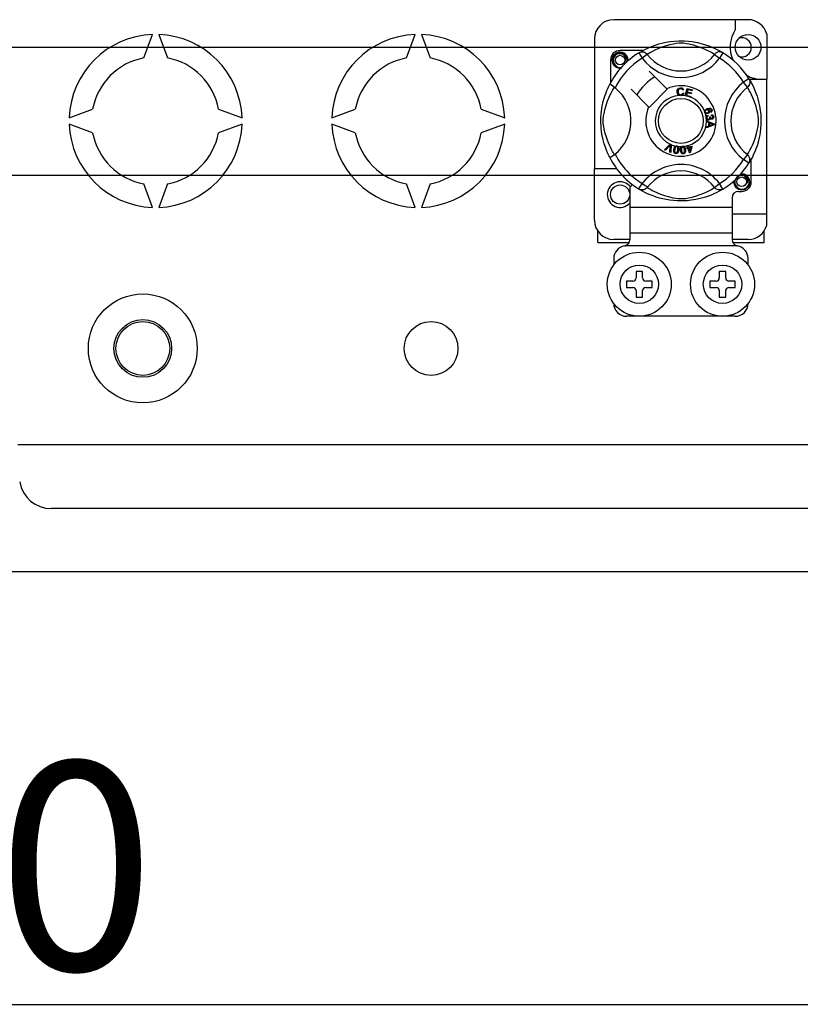
# Model space of a CAD drawing. Extents: x -272 to -56, y -69 to 241.
# Drawn here: x -204 to -179, y -67 to -37 of the extents above; entities that cross this region are included whole.
import ezdxf

# ---------------------------------------------------------------- set-up
doc = ezdxf.new("R2010")
doc.units = 0
doc.header["$MEASUREMENT"] = 0
doc.layers.get('0').update_dxf_attribs({"linetype": 'CONTINUOUS'})
doc.layers.get('DEFPOINTS').update_dxf_attribs({"linetype": 'CONTINUOUS'})
doc.styles.add('ROMANS', font='ARIAL.TTF')
doc.dimstyles.get("Standard").update_dxf_attribs({"dimtxt": 4.5, "dimasz": 5, "dimexe": 0.18, "dimexo": 0.0625, "dimgap": 1, "dimtad": 1, "dimdec": 1, "dimzin": 0, "dimdsep": 46, "dimtxsty": 'ROMANS', "dimcen": 1, "dimclrd": 256, "dimclre": 256, "dimclrt": 256, "dimadec": 0, "dimazin": 0, "dimtfac": 1, "dimtdec": 1, "dimtofl": 0, "dimtmove": 0, "dimatfit": 3, "dimfxl": 1, "dimtolj": 1, "dimtzin": 0, "dimarcsym": 0})

# ---------------------------------------------------------------- blocks, each defined once
blk = doc.blocks.new('*D38')
at = {"lineweight": -2}
for p, q in [((-270.032, -51.911), (-270.032, -67.996)), ((-144.032, -51.911), (-144.032, -67.996)), ((-262.532, -67.496), (-151.532, -67.496))]:
    blk.add_line(p, q, dxfattribs=at)
for points in [[(-262.532, -66.246), (-262.532, -68.746), (-270.032, -67.496)], [(-151.532, -66.246), (-151.532, -68.746), (-144.032, -67.496)]]:
    blk.add_solid(points)
at = {"layer": 'DEFPOINTS', "color": 0}
for p in [(-270.032, -51.286), (-144.032, -51.286), (-144.032, -67.496)]:
    blk.add_point(p, dxfattribs=at)
at = {"insert": (-207.032, -63.175), "char_height": 6.5, "attachment_point": 5, "style": 'ROMANS'}
blk.add_mtext('\\A1;630', dxfattribs=at)
blk = doc.blocks.new('alçat')
at = {"linetype": 'Continuous'}
for p, q in [((88.91531, 31.24908), (84.71528, 31.24908)), ((88.51531, 31.24908), (88.51531, 30.93341)), ((70.0381, 30.05516), (70.3047, 30.78763)), ((70.50483, 30.78763), (70.77143, 30.05516)), ((78.24337, 30.05516), (78.50997, 30.78763)), ((78.7101, 30.78763), (78.97669, 30.05516)), ((89.49531, 30.8027), (89.49531, 29.38776)), ((84.11528, 30.64907), (84.11528, 26.58774)), ((85.62824, 30.28777), (84.91528, 30.28777)), ((85.50075, 30.21426), (85.60591, 30.04414)), ((85.52867, 30.23198), (85.52289, 30.22885)), ((85.76439, 30.16587), (85.60591, 30.04414)), ((87.8662, 30.16587), (88.02468, 30.04414)), ((88.12984, 30.21426), (88.02468, 30.04414)), ((84.61528, 29.98777), (84.61528, 29.2752)), ((86.37357, 29.09517), (85.82534, 29.6434)), ((88.94181, 29.4023), (88.77168, 29.29714)), ((88.89341, 29.13866), (88.77168, 29.29714)), ((88.94904, 29.38776), (89.49531, 29.38776)), ((88.95953, 29.37438), (88.95639, 29.38016)), ((89.49531, 25.18773), (89.49531, 29.38776)), ((85.25965, 29.07771), (85.80788, 28.52948)), ((85.82534, 28.51202), (86.39103, 29.07771)), ((86.39103, 29.07771), (86.37357, 29.09517)), ((86.90065, 29.05554), (86.86983, 29.04736)), ((86.87574, 28.96553), (86.90738, 28.95842)), ((86.94831, 28.87662), (87.01139, 29.10262)), ((87.00706, 28.97007), (86.98528, 28.89209)), ((87.13379, 28.93468), (87.00706, 28.97007)), ((87.01139, 29.10262), (87.17702, 29.05637)), ((87.03413, 29.06709), (87.01456, 28.99694)), ((87.01456, 28.99694), (87.14129, 28.96156)), ((87.16947, 29.0293), (87.03413, 29.06709)), ((87.14129, 28.96156), (87.13379, 28.93468)), ((87.17702, 29.05637), (87.16947, 29.0293)), ((86.94745, 28.87353), (86.94831, 28.87662)), ((87.11836, 28.82584), (86.94745, 28.87353)), ((86.98528, 28.89209), (87.12591, 28.85286)), ((87.11894, 28.8279), (87.11836, 28.82584)), ((87.12591, 28.85286), (87.11894, 28.8279)), ((67.70489, 28.18782), (68.43736, 28.45442)), ((72.37217, 28.45442), (73.10465, 28.18782)), ((75.91015, 28.18782), (76.64262, 28.45442)), ((80.57744, 28.45442), (81.30991, 28.18782)), ((87.75437, 28.35534), (87.74225, 28.38174)), ((68.43736, 27.72109), (67.70489, 27.98769)), ((73.10465, 27.98769), (72.37217, 27.72109)), ((76.64262, 27.72109), (75.91015, 27.98769)), ((81.30991, 27.98769), (80.57744, 27.72109)), ((87.61529, 28.09323), (87.85332, 28.00231)), ((87.61529, 28.0926), (87.61529, 28.09323)), ((87.6153, 28.08521), (87.61529, 28.0926)), ((87.61533, 28.05981), (87.6153, 28.08521)), ((87.68745, 28.0338), (87.61533, 28.05981)), ((87.65681, 28.26893), (87.66403, 28.24047)), ((87.68764, 27.93438), (87.68745, 28.0338)), ((87.71287, 28.21768), (87.73864, 28.21748)), ((87.71307, 28.02476), (87.71322, 27.94414)), ((87.78288, 27.99875), (87.71307, 28.02476)), ((87.76874, 28.24979), (87.77047, 28.27936)), ((87.85332, 28.00231), (87.85341, 27.96842)), ((87.61562, 27.90645), (87.68764, 27.93438)), ((87.61567, 27.87063), (87.61562, 27.90645)), ((87.85341, 27.96842), (87.61567, 27.87063)), ((87.71322, 27.94414), (87.77904, 27.96904)), ((86.47668, 27.36294), (86.48233, 27.36857)), ((86.48233, 27.36857), (86.51194, 27.35559)), ((86.30122, 27.18804), (86.47668, 27.36294)), ((86.33069, 27.1751), (86.30122, 27.18804)), ((86.4591, 27.3076), (86.33069, 27.1751)), ((86.46944, 27.11419), (86.48233, 27.29741)), ((86.50069, 27.10044), (86.46944, 27.11419)), ((86.51159, 27.34764), (86.50069, 27.10044)), ((86.51194, 27.35559), (86.51159, 27.34764)), ((86.9956, 27.25197), (87.02627, 27.26154)), ((87.00358, 27.22645), (86.9956, 27.25197)), ((87.03425, 27.23601), (87.00358, 27.22645)), ((87.00935, 27.31587), (87.03719, 27.32452)), ((87.01057, 27.31195), (87.00935, 27.31587)), ((87.02627, 27.26154), (87.01057, 27.31195)), ((87.08007, 27.08899), (87.03425, 27.23601)), ((87.03719, 27.32452), (87.03872, 27.31958)), ((87.03872, 27.31958), (87.05411, 27.2702)), ((87.05411, 27.2702), (87.15252, 27.30087)), ((87.13315, 27.26683), (87.06209, 27.24467)), ((87.06209, 27.24467), (87.09392, 27.14241)), ((87.10281, 27.09606), (87.08007, 27.08899)), ((87.09392, 27.14241), (87.13315, 27.26683)), ((87.1605, 27.27534), (87.10281, 27.09606)), ((87.15252, 27.30087), (87.1605, 27.27534)), ((88.89341, 27.03685), (88.77168, 26.87837)), ((88.94181, 26.7732), (88.77168, 26.87837)), ((88.9465, 26.78084), (88.94181, 26.7732)), ((89.01531, 26.18774), (89.01531, 26.90059)), ((84.81528, 26.58774), (84.11528, 26.58774)), ((84.11528, 24.98773), (84.11528, 26.58774)), ((70.3047, 25.38787), (70.0381, 26.12035)), ((70.77143, 26.12035), (70.50483, 25.38787)), ((78.50997, 25.38787), (78.24337, 26.12035)), ((78.97669, 26.12035), (78.7101, 25.38787)), ((85.21528, 26.00589), (85.21528, 25.38774)), ((85.5003, 25.96152), (85.49469, 25.965)), ((87.8662, 26.00964), (88.02468, 26.13136)), ((88.12984, 25.96124), (88.02468, 26.13136)), ((88.61531, 25.88774), (88.71531, 25.88774)), ((88.41531, 25.68774), (88.41531, 25.38774)), ((88.41531, 25.38774), (85.21528, 25.38774)), ((85.21528, 25.38774), (85.21528, 24.58773)), ((88.41531, 25.38774), (88.41531, 24.58773)), ((88.41531, 25.18773), (89.49531, 25.18773)), ((89.49531, 24.83411), (89.49531, 25.18773)), ((84.21528, 24.28773), (84.21528, 24.65607)), ((89.41531, 24.28773), (89.41531, 24.65607)), ((85.21528, 24.38773), (84.71528, 24.38773)), ((85.21528, 24.58773), (85.21528, 24.37934)), ((88.41531, 24.58773), (85.21528, 24.58773)), ((88.41531, 24.58773), (88.41531, 24.37934)), ((88.91531, 24.38773), (88.41531, 24.38773)), ((84.21528, 24.28773), (85.19019, 24.28773)), ((88.55798, 24.18773), (85.07261, 24.18773)), ((88.44023, 24.28773), (89.41531, 24.28773)), ((84.71528, 23.78773), (84.71528, 23.58772)), ((88.91531, 23.58772), (88.91531, 23.78773)), ((85.61529, 23.38772), (85.41529, 23.38772)), ((85.41529, 23.38772), (85.41529, 23.18772)), ((85.61529, 23.18772), (85.61529, 23.38772)), ((88.0153, 23.38772), (88.0153, 23.18772)), ((88.21531, 23.38772), (88.0153, 23.38772)), ((88.21531, 23.18772), (88.21531, 23.38772)), ((85.31529, 23.08772), (85.11528, 23.08772)), ((85.11528, 23.08772), (85.11528, 22.88772)), ((85.91529, 23.08772), (85.71529, 23.08772)), ((85.91529, 22.88772), (85.91529, 23.08772)), ((87.7153, 23.08772), (87.7153, 22.88772)), ((87.9153, 23.08772), (87.7153, 23.08772)), ((88.51531, 23.08772), (88.31531, 23.08772)), ((88.51531, 22.88772), (88.51531, 23.08772)), ((85.11528, 22.88772), (85.31529, 22.88772)), ((85.41529, 22.78772), (85.41529, 22.58772)), ((85.61529, 22.58772), (85.61529, 22.78772)), ((85.71529, 22.88772), (85.91529, 22.88772)), ((87.7153, 22.88772), (87.9153, 22.88772)), ((88.0153, 22.78772), (88.0153, 22.58772)), ((88.21531, 22.58772), (88.21531, 22.78772)), ((88.31531, 22.88772), (88.51531, 22.88772)), ((85.41529, 22.58772), (85.61529, 22.58772)), ((88.0153, 22.58772), (88.21531, 22.58772)), ((88.51531, 21.98771), (85.11528, 21.98771)), ((66.10039, 17.98127), (118.62149, 17.98127)), ((118.62149, 15.97999), (67.14393, 15.97999)), ((63.42953, 14.01914), (123.30947, 14.01914))]:
    blk.add_line(p, q, dxfattribs=at)
for p, q in [((12.1674, 30.38923), (92.32054, 30.38923)), ((92.32054, 26.38666), (12.1674, 26.38666))]:
    blk.add_line(p, q)
at = {"linetype": 'Continuous', "flags": 128}
for points in [[(85.52074, 30.22649), (85.56164, 30.25072), (85.61626, 30.28147), (85.68883, 30.31961), (85.78205, 30.36426), (85.8958, 30.41254), (86.0421, 30.4652), (86.12571, 30.49078), (86.21634, 30.51496), (86.34757, 30.54363), (86.49402, 30.56704), (86.61498, 30.57973), (86.74581, 30.5868), (86.8367, 30.58768), (86.929, 30.58518), (87.0479, 30.57693), (87.16347, 30.56341), (87.32881, 30.53446), (87.48042, 30.49767), (87.58858, 30.46517), (87.68703, 30.43086), (87.77692, 30.39543), (87.85673, 30.36053), (87.94158, 30.31969), (88.01102, 30.28328), (88.06568, 30.25261), (88.10415, 30.22993), (88.12984, 30.21426), (88.12984, 30.21426)], [(87.8662, 30.16587), (87.84448, 30.17931), (87.81364, 30.19782), (87.76944, 30.22324), (87.71036, 30.25526), (87.63618, 30.29248), (87.57233, 30.32202), (87.49976, 30.35297), (87.41707, 30.38502), (87.3244, 30.41714), (87.20698, 30.45238), (87.07249, 30.48511), (86.98929, 30.50056), (86.89739, 30.51185), (86.83274, 30.51516), (86.76524, 30.51401), (86.67056, 30.50489), (86.57872, 30.48933), (86.46477, 30.46329), (86.3599, 30.434), (86.21859, 30.38688), (86.09631, 30.33859), (86.00418, 30.29715), (85.92701, 30.2588), (85.86379, 30.22472), (85.81585, 30.19717), (85.78123, 30.17632), (85.76439, 30.16587)], [(84.94172, 29.74298), (84.91528, 29.73776), (84.82028, 29.75652), (84.7377, 29.8118), (84.68469, 29.89119), (84.66528, 29.98777), (84.68469, 30.08435), (84.7377, 30.16374), (84.82028, 30.21901), (84.91528, 30.23777), (84.91528, 30.23777)], [(85.08994, 29.94134), (85.09898, 30.00226), (85.08731, 30.06275), (85.05649, 30.11605), (85.00852, 30.15817), (84.94816, 30.1827), (84.88311, 30.18599), (84.81885, 30.1678), (84.76251, 30.1285), (84.72231, 30.0728), (84.70184, 30.00611), (84.7043, 29.93392), (84.73053, 29.8666), (84.77738, 29.81095), (84.84238, 29.77197), (84.91662, 29.75673), (84.95881, 29.76213)], [(84.87871, 30.23055), (84.88211, 30.23203), (84.90113, 30.23592), (84.91073, 30.23727), (84.91314, 30.23754), (84.91435, 30.23767), (84.91495, 30.23773), (84.91525, 30.23777), (84.91527, 30.23777), (84.91528, 30.23777), (84.91528, 30.23777)], [(84.91528, 30.23777), (84.98928, 30.21442), (85.05102, 30.1678), (85.0935, 30.1032), (85.11001, 30.02738), (85.09901, 29.96244), (85.08994, 29.94134)], [(85.50075, 30.21426), (85.53356, 30.23059), (85.56882, 30.24065), (85.60532, 30.2441), (85.64184, 30.24081), (85.67715, 30.23091), (85.71007, 30.21473), (85.73948, 30.1928), (85.76439, 30.16587)], [(88.12984, 30.21426), (88.09703, 30.23059), (88.06177, 30.24065), (88.02527, 30.2441), (87.98875, 30.24081), (87.95344, 30.23091), (87.92053, 30.21473), (87.89112, 30.1928), (87.8662, 30.16587)], [(85.15579, 29.95755), (85.16199, 30.01141), (85.15377, 30.06277)], [(85.16146, 30.00679), (85.16528, 29.98777), (85.15995, 29.96123)], [(85.16146, 30.00679), (85.16528, 29.98777), (85.15995, 29.96123)], [(84.59383, 26.94094), (84.59372, 26.94115), (84.58598, 26.95629), (84.5706, 26.9871), (84.54823, 27.03395), (84.52115, 27.09429), (84.48967, 27.17039), (84.4547, 27.26454), (84.41858, 27.37654), (84.38582, 27.49808), (84.35609, 27.63787), (84.3384, 27.7485), (84.32462, 27.87187), (84.31915, 27.94876), (84.31592, 28.03104), (84.31541, 28.1137), (84.31773, 28.19849), (84.32402, 28.29665), (84.33371, 28.3908), (84.34505, 28.47242), (84.35831, 28.54959), (84.38958, 28.6927), (84.41753, 28.79543), (84.44666, 28.88753), (84.47613, 28.97001), (84.50435, 29.04149), (84.53017, 29.1018), (84.55267, 29.15106), (84.57118, 29.18958), (84.58469, 29.21669), (84.59369, 29.23429), (84.59369, 29.23429)], [(84.76029, 29.12072), (84.70695, 29.16193), (84.65814, 29.19668), (84.62067, 29.22099), (84.59863, 29.2332), (84.59369, 29.23429)], [(88.94181, 29.4023), (88.95814, 29.36948), (88.96819, 29.33423), (88.97164, 29.29773), (88.96836, 29.26121), (88.95845, 29.2259), (88.94227, 29.19298), (88.92034, 29.16357), (88.89341, 29.13866)], [(88.95403, 29.38231), (88.97826, 29.34141), (89.00901, 29.28679), (89.04715, 29.21422), (89.0918, 29.121), (89.14008, 29.00725), (89.16656, 28.93726), (89.19274, 28.86095), (89.21833, 28.77734), (89.2425, 28.68671), (89.27117, 28.55547), (89.29458, 28.40903), (89.30727, 28.28807), (89.31435, 28.15724), (89.31522, 28.06635), (89.31273, 27.97405), (89.30447, 27.85515), (89.29095, 27.73958), (89.27758, 27.65502), (89.262, 27.57424), (89.22521, 27.42263), (89.19271, 27.31447), (89.1584, 27.21602), (89.12297, 27.12613), (89.08807, 27.04632), (89.04724, 26.96146), (89.01082, 26.89203), (88.98016, 26.83737), (88.95747, 26.7989), (88.94745, 26.78237)], [(84.73718, 27.03685), (84.72374, 27.05857), (84.70523, 27.08941), (84.67981, 27.13361), (84.64779, 27.19268), (84.61057, 27.26687), (84.58103, 27.33072), (84.55008, 27.40329), (84.51803, 27.48597), (84.48591, 27.57865), (84.45067, 27.69607), (84.41794, 27.83056), (84.40249, 27.91375), (84.3912, 28.00565), (84.38789, 28.07031), (84.38903, 28.13781), (84.39816, 28.23249), (84.41372, 28.32433), (84.43976, 28.43828), (84.46905, 28.54315), (84.51617, 28.68446), (84.56446, 28.80674), (84.6059, 28.89887), (84.64425, 28.97604), (84.67833, 29.03926), (84.70588, 29.0872), (84.72673, 29.12182), (84.73718, 29.13866)], [(86.69584, 28.99789), (86.7027, 29.04935), (86.72999, 29.09319), (86.76472, 29.11449), (86.80478, 29.12222)], [(86.75654, 28.8856), (86.72682, 28.90818), (86.70764, 28.94032), (86.69584, 28.99789)], [(86.80488, 29.09525), (86.7673, 29.08593), (86.7402, 29.05852), (86.73067, 29.02946), (86.72829, 28.9989)], [(86.72829, 28.9989), (86.73383, 28.95993), (86.75184, 28.92522), (86.77744, 28.90823), (86.80781, 28.90308)], [(86.80478, 29.12222), (86.83975, 29.118), (86.87078, 29.10151), (86.88902, 29.0807), (86.90065, 29.05554)], [(86.86983, 29.04736), (86.85916, 29.06937), (86.84183, 29.08646), (86.82402, 29.09357), (86.80488, 29.09525)], [(86.80781, 28.90308), (86.83531, 28.90885), (86.85795, 28.9254), (86.87574, 28.96553)], [(86.90738, 28.95842), (86.88664, 28.91205), (86.85581, 28.88673)], [(88.89341, 27.03685), (88.90685, 27.05857), (88.92536, 27.08941), (88.95079, 27.13361), (88.9828, 27.19268), (89.02003, 27.26687), (89.04956, 27.33072), (89.08051, 27.40329), (89.11256, 27.48597), (89.14468, 27.57865), (89.17992, 27.69607), (89.21265, 27.83056), (89.2281, 27.91375), (89.23939, 28.00565), (89.2427, 28.07031), (89.24156, 28.13781), (89.23243, 28.23249), (89.21687, 28.32433), (89.19084, 28.43828), (89.16155, 28.54315), (89.11442, 28.68446), (89.06613, 28.80674), (89.02469, 28.89887), (88.98634, 28.97604), (88.95226, 29.03926), (88.92471, 29.0872), (88.90386, 29.12182), (88.89341, 29.13866)], [(86.81113, 28.87621), (86.77876, 28.87859), (86.75654, 28.8856)], [(86.85581, 28.88673), (86.83091, 28.87835), (86.81113, 28.87621)], [(87.55845, 28.35784), (87.55355, 28.37849), (87.55373, 28.39551)], [(87.55373, 28.39551), (87.55398, 28.39723), (87.55974, 28.41635), (87.57031, 28.4333), (87.60147, 28.45817), (87.63788, 28.47477)], [(87.57843, 28.32783), (87.56694, 28.34104), (87.55845, 28.35784)], [(87.61744, 28.43159), (87.59738, 28.42004), (87.58279, 28.40212), (87.57813, 28.38456), (87.58071, 28.36659)], [(87.66004, 28.31621), (87.61236, 28.31168), (87.59426, 28.31738), (87.57843, 28.32783)], [(87.58071, 28.36659), (87.59359, 28.3487), (87.61374, 28.33955), (87.6312, 28.33912), (87.64816, 28.34347)], [(87.68187, 28.40501), (87.67, 28.4231), (87.65111, 28.43369), (87.63412, 28.43538), (87.61744, 28.43159)], [(87.63788, 28.47477), (87.69476, 28.48922), (87.74047, 28.48544)], [(87.64816, 28.34347), (87.66746, 28.354), (87.68093, 28.37123), (87.68485, 28.38801), (87.68187, 28.40501)], [(87.74773, 28.45246), (87.72367, 28.46164), (87.69784, 28.46185), (87.6585, 28.45154)], [(87.6585, 28.45154), (87.67648, 28.44497), (87.69183, 28.43355), (87.70802, 28.40837)], [(87.70802, 28.40837), (87.71181, 28.3764), (87.70028, 28.34628), (87.68261, 28.32801), (87.66004, 28.31621)], [(87.74047, 28.48544), (87.77174, 28.46462), (87.78653, 28.43885)], [(87.74225, 28.38174), (87.75442, 28.39112), (87.76182, 28.40063)], [(87.7635, 28.43222), (87.7563, 28.44487), (87.74773, 28.45246)], [(87.78653, 28.43885), (87.79165, 28.41175), (87.78524, 28.38503), (87.77223, 28.36771), (87.75437, 28.35534)], [(87.76182, 28.40063), (87.7661, 28.4182), (87.7635, 28.43222)], [(87.59922, 28.18623), (87.59916, 28.20755), (87.60347, 28.22485)], [(87.61307, 28.14744), (87.60417, 28.16486), (87.59922, 28.18623)], [(87.60347, 28.22485), (87.61343, 28.24236), (87.62787, 28.2564), (87.65681, 28.26893)], [(87.68234, 28.11546), (87.65996, 28.11612), (87.63896, 28.12384), (87.61307, 28.14744)], [(87.66403, 28.24047), (87.64553, 28.23235), (87.63044, 28.21908), (87.62393, 28.20468), (87.62316, 28.18888)], [(87.62316, 28.18888), (87.63009, 28.16845), (87.64535, 28.1532), (87.66106, 28.14671), (87.67806, 28.14609)], [(87.67806, 28.14609), (87.69748, 28.15237), (87.71201, 28.16665), (87.71799, 28.18155), (87.71845, 28.19763)], [(87.73518, 28.16638), (87.729, 28.14499), (87.71479, 28.12789), (87.69945, 28.11942), (87.68234, 28.11546)], [(87.71845, 28.19763), (87.7159, 28.20901), (87.71287, 28.21768)], [(87.78677, 28.1395), (87.76958, 28.14029), (87.75368, 28.14682), (87.73518, 28.16638)], [(87.73864, 28.21748), (87.73869, 28.21484), (87.73883, 28.21277)], [(87.73883, 28.21277), (87.74407, 28.19384), (87.75514, 28.17766), (87.76851, 28.17016), (87.78388, 28.16931)], [(87.81619, 28.2122), (87.8103, 28.22982), (87.797, 28.24275), (87.76874, 28.24979)], [(87.77047, 28.27936), (87.79863, 28.27322), (87.82215, 28.25673), (87.83431, 28.23763), (87.83989, 28.21566)], [(87.77904, 27.96904), (87.8065, 27.97903), (87.82836, 27.98601)], [(87.82836, 27.98601), (87.80265, 27.99228), (87.78288, 27.99875)], [(87.78388, 28.16931), (87.79971, 28.17467), (87.81135, 28.18665), (87.81591, 28.199), (87.81619, 28.2122)], [(87.83989, 28.21566), (87.83821, 28.18688), (87.82567, 28.16099), (87.8083, 28.14647), (87.78677, 28.1395)], [(86.48656, 27.33813), (86.47149, 27.32076), (86.4591, 27.3076)], [(86.48233, 27.29741), (86.48432, 27.32026), (86.48656, 27.33813)], [(86.65096, 27.06656), (86.63139, 27.07223), (86.61438, 27.08339), (86.60188, 27.09944), (86.5943, 27.11836), (86.58949, 27.15876), (86.59365, 27.19935)], [(86.59365, 27.19935), (86.60262, 27.23918), (86.61967, 27.27613), (86.63302, 27.29154), (86.64993, 27.30285), (86.65336, 27.30431)], [(86.62341, 27.19455), (86.61962, 27.13409), (86.62272, 27.11925), (86.62998, 27.10597), (86.64103, 27.09568), (86.65519, 27.09046)], [(86.68605, 27.28344), (86.67102, 27.28287), (86.6574, 27.27641), (86.63885, 27.25295), (86.62341, 27.19455)], [(86.74735, 27.1745), (86.73832, 27.13466), (86.72129, 27.09765), (86.70795, 27.08221), (86.69101, 27.07089), (86.67133, 27.06572), (86.65096, 27.06656)], [(86.65336, 27.30431), (86.6693, 27.30801), (86.68677, 27.30768), (86.68995, 27.30724)], [(86.65519, 27.09046), (86.66581, 27.09005), (86.67611, 27.09263), (86.68975, 27.10214)], [(86.71759, 27.1793), (86.72133, 27.23966), (86.71826, 27.25447), (86.71109, 27.26778), (86.70016, 27.27816), (86.68605, 27.28344)], [(86.68975, 27.10214), (86.70994, 27.14359), (86.71759, 27.1793)], [(86.68995, 27.30724), (86.70497, 27.30342), (86.71838, 27.29683), (86.72372, 27.29301)], [(86.72372, 27.29301), (86.73347, 27.28315), (86.73951, 27.27406)], [(86.73951, 27.27406), (86.75129, 27.21899), (86.74735, 27.1745)], [(86.80301, 27.1725), (86.80271, 27.21325), (86.81083, 27.25307), (86.82024, 27.27111), (86.83412, 27.28596), (86.83701, 27.28804)], [(86.88902, 27.05639), (86.86869, 27.05745), (86.84959, 27.06439), (86.83375, 27.07714), (86.82208, 27.09383), (86.80818, 27.13205), (86.80301, 27.1725)], [(86.87373, 27.27528), (86.85923, 27.27132), (86.84744, 27.26197), (86.83911, 27.24939), (86.83471, 27.23494), (86.83301, 27.17461)], [(86.83301, 27.17461), (86.84309, 27.11492), (86.84949, 27.10119), (86.85959, 27.08992), (86.87269, 27.08242), (86.88768, 27.08062)], [(86.83701, 27.28804), (86.85179, 27.29534), (86.86905, 27.29899), (86.87205, 27.29928)], [(86.87205, 27.29928), (86.88753, 27.29901), (86.90208, 27.29569), (86.90815, 27.29316)], [(86.92811, 27.18125), (86.91797, 27.24074), (86.91159, 27.25442), (86.90161, 27.26573), (86.88864, 27.27337), (86.87373, 27.27528)], [(86.88768, 27.08062), (86.9075, 27.08751), (86.91859, 27.09985)], [(86.95811, 27.18336), (86.95843, 27.14256), (86.95027, 27.10272), (86.94085, 27.08466), (86.92695, 27.0698), (86.90902, 27.06023), (86.88902, 27.05639)], [(86.90815, 27.29316), (86.91989, 27.28585), (86.92782, 27.27841)], [(86.91859, 27.09985), (86.92881, 27.14476), (86.92811, 27.18125)], [(86.92782, 27.27841), (86.95176, 27.22751), (86.95811, 27.18336)], [(88.94181, 26.7732), (88.95814, 26.80602), (88.96819, 26.84128), (88.97164, 26.87778), (88.96836, 26.9143), (88.95845, 26.94961), (88.94227, 26.98252), (88.92034, 27.01193), (88.89341, 27.03685)], [(88.96149, 26.20677), (88.96531, 26.18774), (88.9459, 26.09116), (88.89289, 26.01177), (88.81032, 25.9565), (88.71531, 25.93774), (88.6203, 25.9565), (88.53773, 26.01177), (88.48472, 26.09116), (88.46531, 26.18774), (88.47064, 26.21428)], [(88.96149, 26.20677), (88.96531, 26.18774), (88.9459, 26.09116), (88.89289, 26.01177), (88.81032, 25.9565), (88.71531, 25.93774), (88.6203, 25.9565), (88.53773, 26.01177), (88.48472, 26.09116), (88.46531, 26.18774), (88.47064, 26.21428)], [(88.88996, 26.14131), (88.899, 26.20223), (88.88733, 26.26272), (88.85652, 26.31602), (88.80854, 26.35815), (88.74819, 26.38267), (88.68314, 26.38596), (88.61888, 26.36777), (88.56253, 26.32848), (88.52234, 26.27277), (88.50187, 26.20609), (88.50433, 26.13389), (88.53055, 26.06657), (88.57741, 26.01092), (88.6424, 25.97195), (88.71665, 25.95671), (88.7918, 25.96632), (88.86298, 26.00134), (88.91855, 26.05797), (88.9526, 26.12956), (88.96202, 26.21139), (88.95379, 26.26274)], [(88.67873, 26.43052), (88.68213, 26.432), (88.70115, 26.43589), (88.71076, 26.43724), (88.71317, 26.43752), (88.71437, 26.43765), (88.71498, 26.43771), (88.71528, 26.43774), (88.7153, 26.43774), (88.71531, 26.43774), (88.71531, 26.43774)], [(88.68887, 26.43252), (88.71531, 26.43774), (88.71531, 26.43774)], [(88.71531, 26.43774), (88.7893, 26.4144), (88.85104, 26.36778), (88.89353, 26.30318), (88.91003, 26.22735), (88.89904, 26.16241), (88.88996, 26.14131)], [(85.76439, 26.00964), (85.76384, 26.00899), (85.73483, 25.98037), (85.70056, 25.95728), (85.65948, 25.94027), (85.59619, 25.93226), (85.54809, 25.94011), (85.5003, 25.96152)], [(88.12984, 25.96124), (88.11019, 25.94922), (88.06895, 25.92478), (88.01433, 25.89404), (87.94176, 25.8559), (87.84854, 25.81125), (87.73479, 25.76297), (87.5885, 25.71031), (87.50488, 25.68472), (87.41425, 25.66055), (87.28302, 25.63188), (87.13657, 25.60847), (87.01561, 25.59577), (86.88478, 25.5887), (86.79389, 25.58783), (86.70159, 25.59032), (86.58269, 25.59858), (86.46713, 25.6121), (86.30178, 25.64105), (86.15018, 25.67784), (86.04202, 25.71033), (85.94356, 25.74465), (85.85367, 25.78008), (85.77386, 25.81498), (85.68901, 25.85581), (85.61957, 25.89223), (85.56491, 25.92289), (85.52644, 25.94557), (85.50282, 25.95997)], [(85.76439, 26.00964), (85.78611, 25.9962), (85.81695, 25.97769), (85.86115, 25.95226), (85.92023, 25.92025), (85.99441, 25.88302), (86.05826, 25.85349), (86.13084, 25.82254), (86.21352, 25.79049), (86.30619, 25.75837), (86.42362, 25.72313), (86.5581, 25.6904), (86.6413, 25.67495), (86.7332, 25.66366), (86.79786, 25.66035), (86.86536, 25.66149), (86.96004, 25.67061), (87.05187, 25.68618), (87.16582, 25.71221), (87.27069, 25.7415), (87.412, 25.78863), (87.53428, 25.83692), (87.62641, 25.87836), (87.70358, 25.9167), (87.7668, 25.95079), (87.81475, 25.97834), (87.84936, 25.99919), (87.8662, 26.00964)], [(88.12984, 25.96124), (88.09703, 25.94491), (88.06177, 25.93486), (88.02527, 25.93141), (87.98875, 25.93469), (87.95344, 25.9446), (87.92053, 25.96078), (87.89112, 25.98271), (87.8662, 26.00964)]]:
    blk.add_lwpolyline(points, dxfattribs=at)
at = {"linetype": 'Continuous'}
for centre, radius in [((88.91531, 30.38777), 0.4), ((84.91528, 29.98777), 0.15), ((86.8153, 28.08775), 0.7), ((88.71531, 26.18774), 0.15), ((84.91528, 25.78774), 0.3), ((85.51529, 22.98772), 1.00001), ((88.1153, 22.98772), 1.00001), ((85.51529, 22.98772), 0.6), ((88.1153, 22.98772), 0.6), ((70.00451, 20.9832), 1.70109), ((70.00451, 20.9832), 0.90058), ((70.00451, 20.9832), 0.84054), ((79.01029, 20.9832), 0.84054)]:
    blk.add_circle(centre, radius, dxfattribs=at)
for centre, radius, start, end in [((84.71528, 30.64907), 0.6, 90, 180), ((88.91531, 30.64907), 0.6, 14.835112, 90), ((70.40477, 28.08775), 2.70173, 92.122551, 177.877449), ((70.40477, 28.08775), 2.70173, 2.122551, 87.877449), ((78.61003, 28.08775), 2.70173, 92.122551, 177.877449), ((78.61003, 28.08775), 2.70173, 2.122551, 87.877449), ((89.35333, 30.38777), 1.00001, 146.931492, 203.299008), ((88.71531, 30.38777), 0.3, 0, 104.477512), ((86.8153, 28.08775), 2.50002, 121.723206, 152.702526), ((84.91528, 29.98777), 0.3, 90, 180), ((84.91528, 29.98777), 0.25, 90.02967, 270), ((84.91528, 29.98777), 0.25, 17.457603, 90), ((86.8153, 30.97306), 1.32513, 217.527611, 322.472389), ((86.8153, 28.08775), 2.50002, 31.723206, 58.276794), ((88.71531, 30.38777), 0.3, 255.522488, 0), ((70.40477, 28.08775), 2.00128, 100.556983, 169.443017), ((70.40477, 28.08775), 2.00128, 10.556983, 79.443017), ((78.61003, 28.08775), 2.00128, 100.556983, 169.443017), ((78.61003, 28.08775), 2.00128, 10.556983, 79.443017), ((86.8153, 28.08775), 2.30002, 121.723206, 153.313275), ((84.91528, 29.98777), 0.25, 354.779417, 5.177827), ((86.8153, 30.97306), 1.52496, 217.527611, 322.472389), ((86.8153, 28.08775), 2.30002, 31.723206, 58.276794), ((84.91528, 29.98777), 0.25, 270, 275.220583), ((86.8153, 28.08775), 1.60001, 120.522488, 149.477512), ((89.7006, 28.08775), 1.52496, 127.527611, 232.472389), ((89.35333, 30.38777), 1.00001, 241.067908, 270), ((83.92999, 28.08775), 1.3253, 300.064436, 51.207507), ((86.8153, 28.08775), 1.10001, 156.323686, 113.676314), ((89.7006, 28.08775), 1.32513, 127.527611, 232.472389), ((86.8153, 28.08775), 0.80001, 94.212185, 244.959329), ((86.8153, 28.08775), 0.80001, 80.429089, 87.097304), ((86.8153, 28.08775), 0.80001, 22.625031, 67.694221), ((86.8153, 28.08775), 0.80001, 9.867606, 17.463224), ((70.40477, 28.08775), 2.70173, 182.122551, 267.877449), ((70.40477, 28.08775), 2.70173, 272.122551, 357.877449), ((78.61003, 28.08775), 2.70173, 182.122551, 267.877449), ((78.61003, 28.08775), 2.70173, 272.122551, 357.877449), ((86.8153, 28.08775), 0.80001, 286.217523, 359.817897), ((86.8153, 28.08775), 0.80001, 0.346983, 4.278861), ((70.40477, 28.08775), 2.00128, 190.556983, 259.443017), ((70.40477, 28.08775), 2.00128, 280.556983, 349.443017), ((78.61003, 28.08775), 2.00128, 190.556983, 259.443017), ((78.61003, 28.08775), 2.00128, 280.556983, 349.443017), ((86.8153, 28.08775), 0.80001, 247.689298, 258.321483), ((86.8153, 28.08775), 0.80001, 263.426772, 271.555243), ((86.8153, 28.08775), 0.80001, 276.665298, 284.128202), ((86.8153, 28.08775), 2.50002, 207.309414, 238.11335), ((86.8153, 28.08775), 2.30002, 206.686725, 243.317662), ((86.8153, 28.08775), 2.30002, 301.723206, 328.276794), ((86.8153, 28.08775), 2.50002, 301.723206, 328.276794), ((86.8153, 25.20244), 1.52496, 37.527611, 149.996631), ((86.8153, 25.20244), 1.32513, 37.527611, 142.472389), ((84.91528, 25.78774), 0.4, 36.794093, 318.590378), ((88.71531, 26.18774), 0.25, 174.779417, 270), ((88.71531, 26.18774), 0.25, 90.02967, 95.220583), ((88.71531, 26.18774), 0.25, 17.457603, 90), ((88.71531, 26.18774), 0.25, 270, 5.177827), ((88.71531, 26.18774), 0.3, 270, 0), ((84.93538, 26.29164), 0.4, 314.407429, 332.484912), ((88.61531, 25.68774), 0.2, 90, 180), ((84.71528, 24.98773), 0.6, 180, 270), ((88.91531, 24.98773), 0.6, 270, 345.164888), ((85.01528, 24.37934), 0.2, 286.656599, 0), ((88.61531, 24.37934), 0.2, 180, 253.343401), ((85.11528, 23.78773), 0.4, 99.594068, 180), ((85.01528, 24.37934), 0.2, 279.594068, 286.656599), ((88.61531, 24.37934), 0.2, 253.343401, 260.405932), ((88.51531, 23.78773), 0.4, 0, 80.405932), ((85.31529, 23.18772), 0.1, 270, 0), ((85.71529, 23.18772), 0.1, 180, 270), ((87.9153, 23.18772), 0.1, 270, 0), ((88.31531, 23.18772), 0.1, 180, 270), ((85.31529, 22.78772), 0.1, 0, 90), ((85.71529, 22.78772), 0.1, 90, 180), ((87.9153, 22.78772), 0.1, 0, 90), ((88.31531, 22.78772), 0.1, 90, 180), ((85.11528, 22.38772), 0.4, 180, 270), ((88.51531, 22.38772), 0.4, 270, 0), ((67.14393, 16.98063), 1.00064, 189.594068, 270)]:
    blk.add_arc(centre, radius, start, end, dxfattribs=at)
dim = blk.add_linear_dim(base=(126.00003, 0.5), p1=(0, 16.70969), p2=(126.00003, 16.70969), text='630', dimstyle='Standard', override={"dimtxt": 6.5, "dimasz": 7.5, "dimexe": 0.5, "dimexo": 0.625, "dimdec": 3, "dimlfac": 10, "dimcen": 0})
dim.commit()
dim.dimension.update_dxf_attribs({"geometry": '*D38', "text_midpoint": (63.00001, 4.82094), "insert": (270.03157, 67.99556)})

msp = doc.modelspace()

# ---------------------------------------------------------------- block references
msp.add_blockref('alçat', (-270.032, -67.996))

doc.saveas('drawing.dxf')
